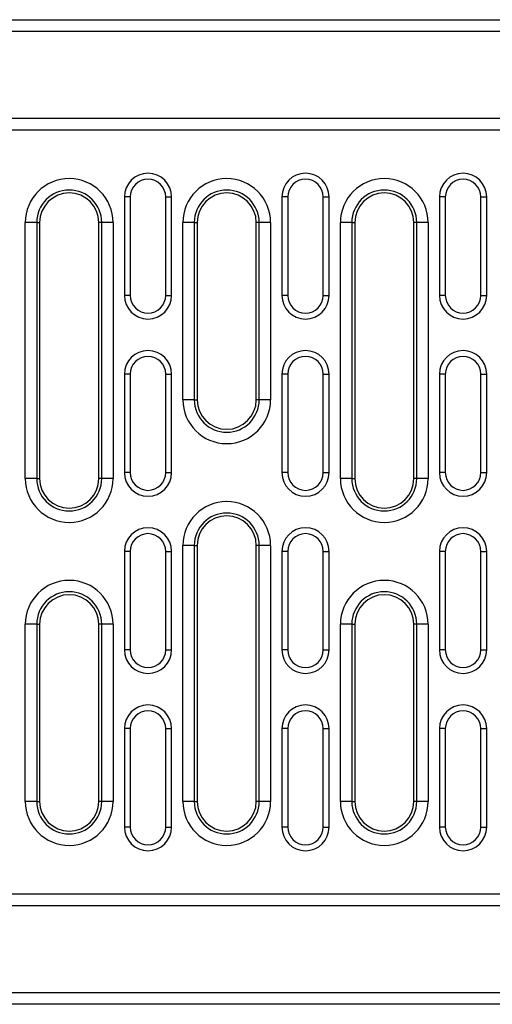
# Model space of a CAD drawing. Extents: x 197 to 6446, y 30 to 4501.
# Drawn here: x 1646 to 1766, y 3422 to 3672 of the extents above; entities that cross this region are included whole.
import ezdxf

# ---------------------------------------------------------------- set-up
doc = ezdxf.new("R2010")
doc.units = 0
doc.header["$LTSCALE"] = 5
doc.layers.add('DUENN-18', color=10, linetype='CONTINUOUS')

msp = doc.modelspace()

# ---------------------------------------------------------------- linework, layer by layer
at = {"layer": 'DUENN-18', "linetype": 'CONTINUOUS'}
for p, q in [((901.426928, 3672.273719, -146.411898), (1895.426945, 3672.273719, -146.411898)), ((1895.426945, 3669.273721, -146.411898), (901.426928, 3669.273721, -146.411898)), ((901.426928, 3647.273721, -146.411898), (1895.426945, 3647.273721, -146.411898)), ((898.426937, 3644.273722, -146.411898), (1898.426937, 3644.273722, -146.411898)), ((1673.926936, 3627.273718, -146.411898), (1672.426926, 3627.273718, -146.411898)), ((1672.426926, 3627.273718, -146.411898), (1672.426926, 3602.273719, -146.411898)), ((1673.926936, 3627.273718, -146.411898), (1673.926936, 3602.273719, -146.411898)), ((1682.926939, 3627.273718, -146.411898), (1684.42695, 3627.273718, -146.411898)), ((1682.926939, 3602.273719, -146.411898), (1682.926939, 3627.273718, -146.411898)), ((1684.42695, 3602.273719, -146.411898), (1684.42695, 3627.273718, -146.411898)), ((1713.926928, 3627.273718, -146.411898), (1712.426947, 3627.273718, -146.411898)), ((1712.426947, 3627.273718, -146.411898), (1712.426947, 3602.273719, -146.411898)), ((1713.926928, 3627.273718, -146.411898), (1713.926928, 3602.273719, -146.411898)), ((1722.926931, 3602.273719, -146.411898), (1722.926931, 3627.273718, -146.411898)), ((1722.926931, 3627.273718, -146.411898), (1724.426942, 3627.273718, -146.411898)), ((1724.426942, 3602.273719, -146.411898), (1724.426942, 3627.273718, -146.411898)), ((1753.926949, 3627.273718, -146.411898), (1752.426939, 3627.273718, -146.411898)), ((1752.426939, 3627.273718, -146.411898), (1752.426939, 3602.273719, -146.411898)), ((1753.926949, 3627.273718, -146.411898), (1753.926949, 3602.273719, -146.411898)), ((1762.926923, 3602.273719, -146.411898), (1762.926923, 3627.273718, -146.411898)), ((1762.926923, 3627.273718, -146.411898), (1764.426933, 3627.273718, -146.411898)), ((1764.426933, 3602.273719, -146.411898), (1764.426933, 3627.273718, -146.411898)), ((1647.28521, 3555.77372, -146.411898), (1647.28521, 3620.773719, -146.411898)), ((1650.182979, 3620.773719, -146.411898), (1647.28521, 3620.773719, -146.411898)), ((1650.182979, 3620.773719, -146.411898), (1650.182979, 3555.77372, -146.411898)), ((1650.182979, 3620.773719, -146.411898), (1650.926934, 3620.773719, -146.411898)), ((1650.926934, 3620.773719, -146.411898), (1650.926934, 3555.77372, -146.411898)), ((1666.670875, 3620.773719, -146.411898), (1665.92695, 3620.773719, -146.411898)), ((1665.92695, 3555.77372, -146.411898), (1665.92695, 3620.773719, -146.411898)), ((1669.568674, 3620.773719, -146.411898), (1666.670875, 3620.773719, -146.411898)), ((1666.670875, 3555.77372, -146.411898), (1666.670875, 3620.773719, -146.411898)), ((1669.568674, 3620.773719, -146.411898), (1669.568674, 3555.77372, -146.411898)), ((1687.285201, 3575.773719, -146.411898), (1687.285201, 3620.773719, -146.411898)), ((1690.183, 3620.773719, -146.411898), (1687.285201, 3620.773719, -146.411898)), ((1690.183, 3620.773719, -146.411898), (1690.183, 3575.773719, -146.411898)), ((1690.183, 3620.773719, -146.411898), (1690.926926, 3620.773719, -146.411898)), ((1690.926926, 3620.773719, -146.411898), (1690.926926, 3575.773719, -146.411898)), ((1706.670897, 3620.773719, -146.411898), (1705.926941, 3620.773719, -146.411898)), ((1705.926941, 3575.773719, -146.411898), (1705.926941, 3620.773719, -146.411898)), ((1709.568666, 3620.773719, -146.411898), (1706.670897, 3620.773719, -146.411898)), ((1706.670897, 3575.773719, -146.411898), (1706.670897, 3620.773719, -146.411898)), ((1709.568666, 3620.773719, -146.411898), (1709.568666, 3575.773719, -146.411898)), ((1727.285223, 3555.77372, -146.411898), (1727.285223, 3620.773719, -146.411898)), ((1730.182992, 3620.773719, -146.411898), (1727.285223, 3620.773719, -146.411898)), ((1730.182992, 3620.773719, -146.411898), (1730.182992, 3555.77372, -146.411898)), ((1730.182992, 3620.773719, -146.411898), (1730.926947, 3620.773719, -146.411898)), ((1730.926947, 3620.773719, -146.411898), (1730.926947, 3555.77372, -146.411898)), ((1746.670888, 3620.773719, -146.411898), (1745.926933, 3620.773719, -146.411898)), ((1745.926933, 3555.77372, -146.411898), (1745.926933, 3620.773719, -146.411898)), ((1749.568658, 3620.773719, -146.411898), (1746.670888, 3620.773719, -146.411898)), ((1746.670888, 3555.77372, -146.411898), (1746.670888, 3620.773719, -146.411898)), ((1749.568658, 3620.773719, -146.411898), (1749.568658, 3555.77372, -146.411898)), ((1673.926936, 3602.273719, -146.411898), (1672.426926, 3602.273719, -146.411898)), ((1682.926939, 3602.273719, -146.411898), (1684.42695, 3602.273719, -146.411898)), ((1713.926928, 3602.273719, -146.411898), (1712.426947, 3602.273719, -146.411898)), ((1722.926931, 3602.273719, -146.411898), (1724.426942, 3602.273719, -146.411898)), ((1753.926949, 3602.273719, -146.411898), (1752.426939, 3602.273719, -146.411898)), ((1762.926923, 3602.273719, -146.411898), (1764.426933, 3602.273719, -146.411898)), ((1673.926936, 3582.273719, -146.411898), (1672.426926, 3582.273719, -146.411898)), ((1672.426926, 3582.273719, -146.411898), (1672.426926, 3557.273719, -146.411898)), ((1673.926936, 3582.273719, -146.411898), (1673.926936, 3557.273719, -146.411898)), ((1682.926939, 3557.273719, -146.411898), (1682.926939, 3582.273719, -146.411898)), ((1682.926939, 3582.273719, -146.411898), (1684.42695, 3582.273719, -146.411898)), ((1684.42695, 3557.273719, -146.411898), (1684.42695, 3582.273719, -146.411898)), ((1713.926928, 3582.273719, -146.411898), (1712.426947, 3582.273719, -146.411898)), ((1712.426947, 3582.273719, -146.411898), (1712.426947, 3557.273719, -146.411898)), ((1713.926928, 3582.273719, -146.411898), (1713.926928, 3557.273719, -146.411898)), ((1722.926931, 3557.273719, -146.411898), (1722.926931, 3582.273719, -146.411898)), ((1722.926931, 3582.273719, -146.411898), (1724.426942, 3582.273719, -146.411898)), ((1724.426942, 3557.273719, -146.411898), (1724.426942, 3582.273719, -146.411898)), ((1753.926949, 3582.273719, -146.411898), (1752.426939, 3582.273719, -146.411898)), ((1752.426939, 3582.273719, -146.411898), (1752.426939, 3557.273719, -146.411898)), ((1753.926949, 3582.273719, -146.411898), (1753.926949, 3557.273719, -146.411898)), ((1762.926923, 3582.273719, -146.411898), (1764.426933, 3582.273719, -146.411898)), ((1762.926923, 3557.273719, -146.411898), (1762.926923, 3582.273719, -146.411898)), ((1764.426933, 3557.273719, -146.411898), (1764.426933, 3582.273719, -146.411898)), ((1690.183, 3575.773719, -146.411898), (1687.285201, 3575.773719, -146.411898)), ((1690.183, 3575.773719, -146.411898), (1690.926926, 3575.773719, -146.411898)), ((1706.670897, 3575.773719, -146.411898), (1705.926941, 3575.773719, -146.411898)), ((1709.568666, 3575.773719, -146.411898), (1706.670897, 3575.773719, -146.411898)), ((1650.182979, 3555.77372, -146.411898), (1647.28521, 3555.77372, -146.411898)), ((1650.182979, 3555.77372, -146.411898), (1650.926934, 3555.77372, -146.411898)), ((1666.670875, 3555.77372, -146.411898), (1665.92695, 3555.77372, -146.411898)), ((1669.568674, 3555.77372, -146.411898), (1666.670875, 3555.77372, -146.411898)), ((1673.926936, 3557.273719, -146.411898), (1672.426926, 3557.273719, -146.411898)), ((1682.926939, 3557.273719, -146.411898), (1684.42695, 3557.273719, -146.411898)), ((1713.926928, 3557.273719, -146.411898), (1712.426947, 3557.273719, -146.411898)), ((1722.926931, 3557.273719, -146.411898), (1724.426942, 3557.273719, -146.411898)), ((1730.182992, 3555.77372, -146.411898), (1727.285223, 3555.77372, -146.411898)), ((1730.182992, 3555.77372, -146.411898), (1730.926947, 3555.77372, -146.411898)), ((1746.670888, 3555.77372, -146.411898), (1745.926933, 3555.77372, -146.411898)), ((1749.568658, 3555.77372, -146.411898), (1746.670888, 3555.77372, -146.411898)), ((1753.926949, 3557.273719, -146.411898), (1752.426939, 3557.273719, -146.411898)), ((1762.926923, 3557.273719, -146.411898), (1764.426933, 3557.273719, -146.411898)), ((1687.285201, 3473.773719, -146.411898), (1687.285201, 3538.773719, -146.411898)), ((1690.183, 3538.773719, -146.411898), (1687.285201, 3538.773719, -146.411898)), ((1690.183, 3538.773719, -146.411898), (1690.183, 3473.773719, -146.411898)), ((1690.183, 3538.773719, -146.411898), (1690.926926, 3538.773719, -146.411898)), ((1690.926926, 3538.773719, -146.411898), (1690.926926, 3473.773719, -146.411898)), ((1706.670897, 3538.773719, -146.411898), (1705.926941, 3538.773719, -146.411898)), ((1705.926941, 3473.773719, -146.411898), (1705.926941, 3538.773719, -146.411898)), ((1709.568666, 3538.773719, -146.411898), (1706.670897, 3538.773719, -146.411898)), ((1706.670897, 3473.773719, -146.411898), (1706.670897, 3538.773719, -146.411898)), ((1709.568666, 3538.773719, -146.411898), (1709.568666, 3473.773719, -146.411898)), ((1673.926936, 3537.27372, -146.411898), (1672.426926, 3537.27372, -146.411898)), ((1672.426926, 3537.27372, -146.411898), (1672.426926, 3512.273719, -146.411898)), ((1673.926936, 3537.27372, -146.411898), (1673.926936, 3512.273719, -146.411898)), ((1682.926939, 3512.273719, -146.411898), (1682.926939, 3537.27372, -146.411898)), ((1682.926939, 3537.27372, -146.411898), (1684.42695, 3537.27372, -146.411898)), ((1684.42695, 3512.273719, -146.411898), (1684.42695, 3537.27372, -146.411898)), ((1713.926928, 3537.27372, -146.411898), (1712.426947, 3537.27372, -146.411898)), ((1712.426947, 3537.27372, -146.411898), (1712.426947, 3512.273719, -146.411898)), ((1713.926928, 3537.27372, -146.411898), (1713.926928, 3512.273719, -146.411898)), ((1722.926931, 3537.27372, -146.411898), (1724.426942, 3537.27372, -146.411898)), ((1722.926931, 3512.273719, -146.411898), (1722.926931, 3537.27372, -146.411898)), ((1724.426942, 3512.273719, -146.411898), (1724.426942, 3537.27372, -146.411898)), ((1753.926949, 3537.27372, -146.411898), (1752.426939, 3537.27372, -146.411898)), ((1752.426939, 3537.27372, -146.411898), (1752.426939, 3512.273719, -146.411898)), ((1753.926949, 3537.27372, -146.411898), (1753.926949, 3512.273719, -146.411898)), ((1762.926923, 3537.27372, -146.411898), (1764.426933, 3537.27372, -146.411898)), ((1762.926923, 3512.273719, -146.411898), (1762.926923, 3537.27372, -146.411898)), ((1764.426933, 3512.273719, -146.411898), (1764.426933, 3537.27372, -146.411898)), ((1647.28521, 3473.773719, -146.411898), (1647.28521, 3518.773719, -146.411898)), ((1650.182979, 3518.773719, -146.411898), (1647.28521, 3518.773719, -146.411898)), ((1650.182979, 3518.773719, -146.411898), (1650.182979, 3473.773719, -146.411898)), ((1650.182979, 3518.773719, -146.411898), (1650.926934, 3518.773719, -146.411898)), ((1650.926934, 3518.773719, -146.411898), (1650.926934, 3473.773719, -146.411898)), ((1666.670875, 3518.773719, -146.411898), (1665.92695, 3518.773719, -146.411898)), ((1665.92695, 3473.773719, -146.411898), (1665.92695, 3518.773719, -146.411898)), ((1669.568674, 3518.773719, -146.411898), (1666.670875, 3518.773719, -146.411898)), ((1666.670875, 3473.773719, -146.411898), (1666.670875, 3518.773719, -146.411898)), ((1669.568674, 3518.773719, -146.411898), (1669.568674, 3473.773719, -146.411898)), ((1727.285223, 3473.773719, -146.411898), (1727.285223, 3518.773719, -146.411898)), ((1730.182992, 3518.773719, -146.411898), (1727.285223, 3518.773719, -146.411898)), ((1730.182992, 3518.773719, -146.411898), (1730.182992, 3473.773719, -146.411898)), ((1730.182992, 3518.773719, -146.411898), (1730.926947, 3518.773719, -146.411898)), ((1730.926947, 3518.773719, -146.411898), (1730.926947, 3473.773719, -146.411898)), ((1746.670888, 3518.773719, -146.411898), (1745.926933, 3518.773719, -146.411898)), ((1745.926933, 3473.773719, -146.411898), (1745.926933, 3518.773719, -146.411898)), ((1749.568658, 3518.773719, -146.411898), (1746.670888, 3518.773719, -146.411898)), ((1746.670888, 3473.773719, -146.411898), (1746.670888, 3518.773719, -146.411898)), ((1749.568658, 3518.773719, -146.411898), (1749.568658, 3473.773719, -146.411898)), ((1673.926936, 3512.273719, -146.411898), (1672.426926, 3512.273719, -146.411898)), ((1682.926939, 3512.273719, -146.411898), (1684.42695, 3512.273719, -146.411898)), ((1713.926928, 3512.273719, -146.411898), (1712.426947, 3512.273719, -146.411898)), ((1722.926931, 3512.273719, -146.411898), (1724.426942, 3512.273719, -146.411898)), ((1753.926949, 3512.273719, -146.411898), (1752.426939, 3512.273719, -146.411898)), ((1762.926923, 3512.273719, -146.411898), (1764.426933, 3512.273719, -146.411898)), ((1673.926936, 3492.27372, -146.411898), (1672.426926, 3492.27372, -146.411898)), ((1672.426926, 3492.27372, -146.411898), (1672.426926, 3467.273721, -146.411898)), ((1673.926936, 3492.27372, -146.411898), (1673.926936, 3467.273721, -146.411898)), ((1682.926939, 3467.273721, -146.411898), (1682.926939, 3492.27372, -146.411898)), ((1682.926939, 3492.27372, -146.411898), (1684.42695, 3492.27372, -146.411898)), ((1684.42695, 3467.273721, -146.411898), (1684.42695, 3492.27372, -146.411898)), ((1713.926928, 3492.27372, -146.411898), (1712.426947, 3492.27372, -146.411898)), ((1712.426947, 3492.27372, -146.411898), (1712.426947, 3467.273721, -146.411898)), ((1713.926928, 3492.27372, -146.411898), (1713.926928, 3467.273721, -146.411898)), ((1722.926931, 3467.273721, -146.411898), (1722.926931, 3492.27372, -146.411898)), ((1722.926931, 3492.27372, -146.411898), (1724.426942, 3492.27372, -146.411898)), ((1724.426942, 3467.273721, -146.411898), (1724.426942, 3492.27372, -146.411898)), ((1753.926949, 3492.27372, -146.411898), (1752.426939, 3492.27372, -146.411898)), ((1752.426939, 3492.27372, -146.411898), (1752.426939, 3467.273721, -146.411898)), ((1753.926949, 3492.27372, -146.411898), (1753.926949, 3467.273721, -146.411898)), ((1762.926923, 3467.273721, -146.411898), (1762.926923, 3492.27372, -146.411898)), ((1762.926923, 3492.27372, -146.411898), (1764.426933, 3492.27372, -146.411898)), ((1764.426933, 3467.273721, -146.411898), (1764.426933, 3492.27372, -146.411898)), ((1650.182979, 3473.773719, -146.411898), (1647.28521, 3473.773719, -146.411898)), ((1650.182979, 3473.773719, -146.411898), (1650.926934, 3473.773719, -146.411898)), ((1666.670875, 3473.773719, -146.411898), (1665.92695, 3473.773719, -146.411898)), ((1669.568674, 3473.773719, -146.411898), (1666.670875, 3473.773719, -146.411898)), ((1690.183, 3473.773719, -146.411898), (1687.285201, 3473.773719, -146.411898)), ((1690.183, 3473.773719, -146.411898), (1690.926926, 3473.773719, -146.411898)), ((1706.670897, 3473.773719, -146.411898), (1705.926941, 3473.773719, -146.411898)), ((1709.568666, 3473.773719, -146.411898), (1706.670897, 3473.773719, -146.411898)), ((1730.182992, 3473.773719, -146.411898), (1727.285223, 3473.773719, -146.411898)), ((1730.182992, 3473.773719, -146.411898), (1730.926947, 3473.773719, -146.411898)), ((1746.670888, 3473.773719, -146.411898), (1745.926933, 3473.773719, -146.411898)), ((1749.568658, 3473.773719, -146.411898), (1746.670888, 3473.773719, -146.411898)), ((1673.926936, 3467.273721, -146.411898), (1672.426926, 3467.273721, -146.411898)), ((1682.926939, 3467.273721, -146.411898), (1684.42695, 3467.273721, -146.411898)), ((1713.926928, 3467.273721, -146.411898), (1712.426947, 3467.273721, -146.411898)), ((1722.926931, 3467.273721, -146.411898), (1724.426942, 3467.273721, -146.411898)), ((1753.926949, 3467.273721, -146.411898), (1752.426939, 3467.273721, -146.411898)), ((1762.926923, 3467.273721, -146.411898), (1764.426933, 3467.273721, -146.411898)), ((1898.426937, 3450.273716, -146.411898), (898.426937, 3450.273716, -146.411898)), ((1895.426945, 3447.273718, -146.411898), (901.426928, 3447.273718, -146.411898)), ((901.426928, 3425.273718, -146.411898), (1895.426945, 3425.273718, -146.411898)), ((1895.426945, 3422.273719, -146.411898), (901.426928, 3422.273719, -146.411898))]:
    msp.add_line(p, q, dxfattribs=at)
for centre, radius, start, end in [((1678.426937, 3627.273719, -146.411898), 6, 0, 180), ((1718.426937, 3627.273719, -146.411898), 6, 0, 180), ((1758.426937, 3627.273719, -146.411898), 6, 0, 180), ((1658.426937, 3620.773719, -146.411898), 11.141727, 0, 180), ((1678.426937, 3627.273719, -146.411898), 4.5, 0, 180), ((1698.426937, 3620.773719, -146.411898), 11.141727, 0, 180), ((1718.426937, 3627.273719, -146.411898), 4.5, 0, 180), ((1738.426937, 3620.773719, -146.411898), 11.141727, 0, 180), ((1758.426937, 3627.273719, -146.411898), 4.5, 0, 180), ((1658.426937, 3620.773719, -146.411898), 8.243949, 0, 180), ((1658.426937, 3620.773719, -146.411898), 7.5, 0, 180), ((1698.426937, 3620.773719, -146.411898), 8.243949, 0, 180), ((1698.426937, 3620.773719, -146.411898), 7.5, 0, 180), ((1738.426937, 3620.773719, -146.411898), 8.243949, 0, 180), ((1738.426937, 3620.773719, -146.411898), 7.5, 0, 180), ((1678.426937, 3602.273719, -146.411898), 6, 180, 0), ((1678.426937, 3602.273719, -146.411898), 4.5, 180, 0), ((1718.426937, 3602.273719, -146.411898), 6, 180, 0), ((1718.426937, 3602.273719, -146.411898), 4.5, 180, 0), ((1758.426937, 3602.273719, -146.411898), 6, 180, 0), ((1758.426937, 3602.273719, -146.411898), 4.5, 180, 0), ((1678.426937, 3582.273719, -146.411898), 6, 0, 180), ((1718.426937, 3582.273719, -146.411898), 6, 0, 180), ((1758.426937, 3582.273719, -146.411898), 6, 0, 180), ((1678.426937, 3582.273719, -146.411898), 4.5, 0, 180), ((1718.426937, 3582.273719, -146.411898), 4.5, 0, 180), ((1758.426937, 3582.273719, -146.411898), 4.5, 0, 180), ((1698.426937, 3575.773719, -146.411898), 11.141727, 180, 0), ((1698.426937, 3575.773719, -146.411898), 8.243949, 180, 0), ((1698.426937, 3575.773719, -146.411898), 7.5, 180, 0), ((1658.426937, 3555.773719, -146.411898), 11.141727, 180, 0), ((1658.426937, 3555.773719, -146.411898), 8.243949, 180, 0), ((1658.426937, 3555.773719, -146.411898), 7.5, 180, 0), ((1678.426937, 3557.273719, -146.411898), 6, 180, 0), ((1678.426937, 3557.273719, -146.411898), 4.5, 180, 0), ((1718.426937, 3557.273719, -146.411898), 6, 180, 0), ((1718.426937, 3557.273719, -146.411898), 4.5, 180, 0), ((1738.426937, 3555.773719, -146.411898), 11.141727, 180, 0), ((1738.426937, 3555.773719, -146.411898), 8.243949, 180, 0), ((1738.426937, 3555.773719, -146.411898), 7.5, 180, 0), ((1758.426937, 3557.273719, -146.411898), 6, 180, 0), ((1758.426937, 3557.273719, -146.411898), 4.5, 180, 0), ((1698.426937, 3538.773719, -146.411898), 11.141727, 0, 180), ((1698.426937, 3538.773719, -146.411898), 8.243949, 0, 180), ((1698.426937, 3538.773719, -146.411898), 7.5, 0, 180), ((1678.426937, 3537.273719, -146.411898), 6, 0, 180), ((1718.426937, 3537.273719, -146.411898), 6, 0, 180), ((1758.426937, 3537.273719, -146.411898), 6, 0, 180), ((1678.426937, 3537.273719, -146.411898), 4.5, 0, 180), ((1718.426937, 3537.273719, -146.411898), 4.5, 0, 180), ((1758.426937, 3537.273719, -146.411898), 4.5, 0, 180), ((1658.426937, 3518.773719, -146.411898), 11.141727, 0, 180), ((1738.426937, 3518.773719, -146.411898), 11.141727, 0, 180), ((1658.426937, 3518.773719, -146.411898), 8.243949, 0, 180), ((1658.426937, 3518.773719, -146.411898), 7.5, 0, 180), ((1738.426937, 3518.773719, -146.411898), 8.243949, 0, 180), ((1738.426937, 3518.773719, -146.411898), 7.5, 0, 180), ((1678.426937, 3512.273719, -146.411898), 6, 180, 0), ((1678.426937, 3512.273719, -146.411898), 4.5, 180, 0), ((1718.426937, 3512.273719, -146.411898), 6, 180, 0), ((1718.426937, 3512.273719, -146.411898), 4.5, 180, 0), ((1758.426937, 3512.273719, -146.411898), 6, 180, 0), ((1758.426937, 3512.273719, -146.411898), 4.5, 180, 0), ((1678.426937, 3492.273719, -146.411898), 6, 0, 180), ((1718.426937, 3492.273719, -146.411898), 6, 0, 180), ((1758.426937, 3492.273719, -146.411898), 6, 0, 180), ((1678.426937, 3492.273719, -146.411898), 4.5, 0, 180), ((1718.426937, 3492.273719, -146.411898), 4.5, 0, 180), ((1758.426937, 3492.273719, -146.411898), 4.5, 0, 180), ((1658.426937, 3473.773719, -146.411898), 11.141727, 180, 0), ((1658.426937, 3473.773719, -146.411898), 8.243949, 180, 0), ((1658.426937, 3473.773719, -146.411898), 7.5, 180, 0), ((1698.426937, 3473.773719, -146.411898), 11.141727, 180, 0), ((1698.426937, 3473.773719, -146.411898), 8.243949, 180, 0), ((1698.426937, 3473.773719, -146.411898), 7.5, 180, 0), ((1738.426937, 3473.773719, -146.411898), 11.141727, 180, 0), ((1738.426937, 3473.773719, -146.411898), 8.243949, 180, 0), ((1738.426937, 3473.773719, -146.411898), 7.5, 180, 0), ((1678.426937, 3467.273719, -146.411898), 6, 180, 0), ((1678.426937, 3467.273719, -146.411898), 4.5, 180, 0), ((1718.426937, 3467.273719, -146.411898), 6, 180, 0), ((1718.426937, 3467.273719, -146.411898), 4.5, 180, 0), ((1758.426937, 3467.273719, -146.411898), 6, 180, 0), ((1758.426937, 3467.273719, -146.411898), 4.5, 180, 0)]:
    msp.add_arc(centre, radius, start, end, dxfattribs=at)

doc.saveas('drawing.dxf')
